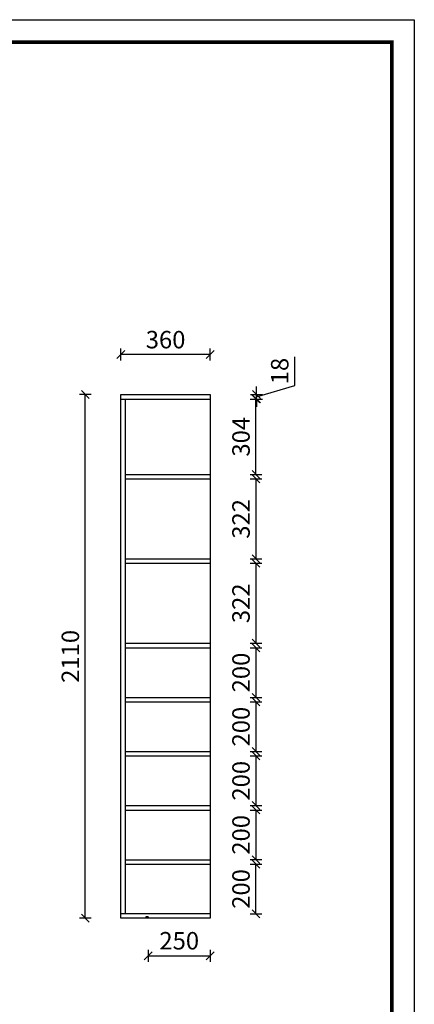
# Model space of a CAD drawing. Units: millimetres. Extents: x -163136 to -128370, y -84002 to -78032.
# Drawn here: x -147180 to -145590, y -81999 to -78032 of the extents above; entities that cross this region are included whole.
import ezdxf

# ---------------------------------------------------------------- set-up
doc = ezdxf.new("R2010")
doc.units = ezdxf.units.MM
doc.header["$LTSCALE"] = 10
doc.header["$PDMODE"] = 34
doc.styles.add('宋体', font='txt')
doc.dimstyles.new('柜体标注', dxfattribs={"dimscale": 0.8, "dimtxt": 88, "dimasz": 40, "dimexe": 30, "dimexo": 5, "dimgap": 20, "dimtad": 1, "dimdec": 1, "dimdsep": 46, "dimtxsty": '宋体', "dimblk": 'OBLIQUE', "dimcen": 2.5, "dimadec": 0, "dimazin": 0, "dimtfac": 1, "dimtdec": 1, "dimtmove": 1, "dimatfit": 3, "dimfxl": 30, "dimfxlon": 1, "dimarcsym": 0})

# ---------------------------------------------------------------- blocks, each defined once
blk = doc.blocks.new('_Oblique')
at = {"color": 0, "linetype": 'ByBlock', "lineweight": -2}
blk.add_line((-0.5, -0.5), (0.5, 0.5), dxfattribs=at)
blk = doc.blocks.new('*D123')
at = {"color": 0, "linetype": 'ByBlock', "lineweight": -2, "transparency": 16777216}
for p, q in [((-146071.8, -79504.9), (-146071.8, -79389.6)), ((-146225.4, -79551), (-146071.8, -79504.9)), ((-146225.4, -79542), (-146225.4, -79510)), ((-146249.4, -79542), (-146201.4, -79542)), ((-146249.4, -79560), (-146201.4, -79560)), ((-146225.4, -79560), (-146225.4, -79542)), ((-146225.4, -79560), (-146225.4, -79542)), ((-146225.4, -79560), (-146225.4, -79592))]:
    blk.add_line(p, q, dxfattribs=at)
at = {"layer": 'Defpoints', "color": 0, "linetype": 'ByBlock', "lineweight": -2, "transparency": 16777216}
for p in [(-146412.1, -79542), (-146412.1, -79560), (-146225.4, -79542)]:
    blk.add_point(p, dxfattribs=at)
at = {"color": 0, "linetype": 'ByBlock', "lineweight": -2, "transparency": 16777216, "xscale": 32, "yscale": 32, "zscale": 32}
for p, rotation in [((-146225.4, -79542), 270), ((-146225.4, -79560), 90)]:
    blk.add_blockref('_Oblique', p, dxfattribs=dict(at, rotation=rotation))
at = {"color": 0, "linetype": 'ByBlock', "lineweight": -2, "transparency": 16777216, "insert": (-146123, -79447.3), "char_height": 70.4, "attachment_point": 5, "rotation": 90, "style": '宋体'}
blk.add_mtext('18', dxfattribs=at)
blk = doc.blocks.new('*D124')
at = {"color": 0, "linetype": 'ByBlock', "lineweight": -2, "transparency": 16777216}
for p, q in [((-146772.1, -79405.1), (-146772.1, -79357.1)), ((-146412.1, -79381.1), (-146772.1, -79381.1)), ((-146412.1, -79405.1), (-146412.1, -79357.1))]:
    blk.add_line(p, q, dxfattribs=at)
at = {"layer": 'Defpoints', "color": 0, "linetype": 'ByBlock', "lineweight": -2, "transparency": 16777216}
for p in [(-146772.1, -79381.1), (-146772.1, -80548.3), (-146412.1, -80548.3)]:
    blk.add_point(p, dxfattribs=at)
at = {"color": 0, "linetype": 'ByBlock', "lineweight": -2, "transparency": 16777216, "xscale": 32, "yscale": 32, "zscale": 32, "rotation": 180}
blk.add_blockref('_Oblique', (-146772.1, -79381.1), dxfattribs=at)
at = {"color": 0, "linetype": 'ByBlock', "lineweight": -2, "transparency": 16777216, "xscale": 32, "yscale": 32, "zscale": 32}
blk.add_blockref('_Oblique', (-146412.1, -79381.1), dxfattribs=at)
at = {"color": 0, "linetype": 'ByBlock', "lineweight": -2, "transparency": 16777216, "insert": (-146592.1, -79329.9), "char_height": 70.4, "attachment_point": 5, "style": '宋体'}
blk.add_mtext('360', dxfattribs=at)
blk = doc.blocks.new('*D125')
at = {"color": 0, "linetype": 'ByBlock', "lineweight": -2, "transparency": 16777216}
for p, q in [((-146891.6, -79542), (-146939.6, -79542)), ((-146915.6, -81652), (-146915.6, -79542)), ((-146891.6, -81652), (-146939.6, -81652))]:
    blk.add_line(p, q, dxfattribs=at)
at = {"layer": 'Defpoints', "color": 0, "linetype": 'ByBlock', "lineweight": -2, "transparency": 16777216}
for p in [(-146915.6, -79542), (-146592.1, -79542), (-146592.1, -81652)]:
    blk.add_point(p, dxfattribs=at)
at = {"color": 0, "linetype": 'ByBlock', "lineweight": -2, "transparency": 16777216, "xscale": 32, "yscale": 32, "zscale": 32}
for p, rotation in [((-146915.6, -79542), 90), ((-146915.6, -81652), 270)]:
    blk.add_blockref('_Oblique', p, dxfattribs=dict(at, rotation=rotation))
at = {"color": 0, "linetype": 'ByBlock', "lineweight": -2, "transparency": 16777216, "insert": (-146966.8, -80597), "char_height": 70.4, "attachment_point": 5, "rotation": 90, "style": '宋体'}
blk.add_mtext('2110', dxfattribs=at)
blk = doc.blocks.new('*D122')
at = {"color": 0, "linetype": 'ByBlock', "lineweight": -2, "transparency": 16777216}
for p, q in [((-146662.1, -81779), (-146662.1, -81827)), ((-146412.1, -81779), (-146412.1, -81827)), ((-146662.1, -81803), (-146412.1, -81803))]:
    blk.add_line(p, q, dxfattribs=at)
at = {"layer": 'Defpoints', "color": 0, "linetype": 'ByBlock', "lineweight": -2, "transparency": 16777216}
for p in [(-146662.1, -81652), (-146412.1, -81652), (-146412.1, -81803)]:
    blk.add_point(p, dxfattribs=at)
at = {"color": 0, "linetype": 'ByBlock', "lineweight": -2, "transparency": 16777216, "xscale": 32, "yscale": 32, "zscale": 32, "rotation": 180}
blk.add_blockref('_Oblique', (-146662.1, -81803), dxfattribs=at)
at = {"color": 0, "linetype": 'ByBlock', "lineweight": -2, "transparency": 16777216, "xscale": 32, "yscale": 32, "zscale": 32}
blk.add_blockref('_Oblique', (-146412.1, -81803), dxfattribs=at)
at = {"color": 0, "linetype": 'ByBlock', "lineweight": -2, "transparency": 16777216, "insert": (-146537.1, -81751.8), "char_height": 70.4, "attachment_point": 5, "style": '宋体'}
blk.add_mtext('250', dxfattribs=at)
blk = doc.blocks.new('*D126')
at = {"color": 0, "linetype": 'ByBlock', "lineweight": -2, "transparency": 16777216}
for p, q in [((-146251.9, -81434), (-146203.9, -81434)), ((-146227.9, -81634), (-146227.9, -81434)), ((-146251.9, -81634), (-146203.9, -81634))]:
    blk.add_line(p, q, dxfattribs=at)
at = {"layer": 'Defpoints', "color": 0, "linetype": 'ByBlock', "lineweight": -2, "transparency": 16777216}
for p in [(-146412.1, -81434), (-146227.9, -81434), (-146412.1, -81634)]:
    blk.add_point(p, dxfattribs=at)
at = {"color": 0, "linetype": 'ByBlock', "lineweight": -2, "transparency": 16777216, "xscale": 32, "yscale": 32, "zscale": 32}
for p, rotation in [((-146227.9, -81434), 90), ((-146227.9, -81634), 270)]:
    blk.add_blockref('_Oblique', p, dxfattribs=dict(at, rotation=rotation))
at = {"color": 0, "linetype": 'ByBlock', "lineweight": -2, "transparency": 16777216, "insert": (-146279.1, -81534), "char_height": 70.4, "attachment_point": 5, "rotation": 90, "style": '宋体'}
blk.add_mtext('200', dxfattribs=at)
blk = doc.blocks.new('*D127')
at = {"color": 0, "linetype": 'ByBlock', "lineweight": -2, "transparency": 16777216}
for p, q in [((-146251.9, -81216), (-146203.9, -81216)), ((-146227.9, -81216), (-146227.9, -81416)), ((-146251.9, -81416), (-146203.9, -81416))]:
    blk.add_line(p, q, dxfattribs=at)
at = {"layer": 'Defpoints', "color": 0, "linetype": 'ByBlock', "lineweight": -2, "transparency": 16777216}
for p in [(-146412.1, -81216), (-146412.1, -81416), (-146227.9, -81416)]:
    blk.add_point(p, dxfattribs=at)
at = {"color": 0, "linetype": 'ByBlock', "lineweight": -2, "transparency": 16777216, "xscale": 32, "yscale": 32, "zscale": 32}
for p, rotation in [((-146227.9, -81216), 90), ((-146227.9, -81416), 270)]:
    blk.add_blockref('_Oblique', p, dxfattribs=dict(at, rotation=rotation))
at = {"color": 0, "linetype": 'ByBlock', "lineweight": -2, "transparency": 16777216, "insert": (-146279.1, -81316), "char_height": 70.4, "attachment_point": 5, "rotation": 90, "style": '宋体'}
blk.add_mtext('200', dxfattribs=at)
blk = doc.blocks.new('*D128')
at = {"color": 0, "linetype": 'ByBlock', "lineweight": -2, "transparency": 16777216}
for p, q in [((-146251.9, -80998), (-146203.9, -80998)), ((-146227.9, -80998), (-146227.9, -81198)), ((-146251.9, -81198), (-146203.9, -81198))]:
    blk.add_line(p, q, dxfattribs=at)
at = {"layer": 'Defpoints', "color": 0, "linetype": 'ByBlock', "lineweight": -2, "transparency": 16777216}
for p in [(-146412.1, -80998), (-146412.1, -81198), (-146227.9, -81198)]:
    blk.add_point(p, dxfattribs=at)
at = {"color": 0, "linetype": 'ByBlock', "lineweight": -2, "transparency": 16777216, "xscale": 32, "yscale": 32, "zscale": 32}
for p, rotation in [((-146227.9, -80998), 90), ((-146227.9, -81198), 270)]:
    blk.add_blockref('_Oblique', p, dxfattribs=dict(at, rotation=rotation))
at = {"color": 0, "linetype": 'ByBlock', "lineweight": -2, "transparency": 16777216, "insert": (-146279.1, -81098), "char_height": 70.4, "attachment_point": 5, "rotation": 90, "style": '宋体'}
blk.add_mtext('200', dxfattribs=at)
blk = doc.blocks.new('*D129')
at = {"color": 0, "linetype": 'ByBlock', "lineweight": -2, "transparency": 16777216}
for p, q in [((-146251.9, -80780), (-146203.9, -80780)), ((-146227.9, -80780), (-146227.9, -80980)), ((-146251.9, -80980), (-146203.9, -80980))]:
    blk.add_line(p, q, dxfattribs=at)
at = {"layer": 'Defpoints', "color": 0, "linetype": 'ByBlock', "lineweight": -2, "transparency": 16777216}
for p in [(-146412.1, -80780), (-146412.1, -80980), (-146227.9, -80980)]:
    blk.add_point(p, dxfattribs=at)
at = {"color": 0, "linetype": 'ByBlock', "lineweight": -2, "transparency": 16777216, "xscale": 32, "yscale": 32, "zscale": 32}
for p, rotation in [((-146227.9, -80780), 90), ((-146227.9, -80980), 270)]:
    blk.add_blockref('_Oblique', p, dxfattribs=dict(at, rotation=rotation))
at = {"color": 0, "linetype": 'ByBlock', "lineweight": -2, "transparency": 16777216, "insert": (-146279.1, -80880), "char_height": 70.4, "attachment_point": 5, "rotation": 90, "style": '宋体'}
blk.add_mtext('200', dxfattribs=at)
blk = doc.blocks.new('*D130')
at = {"color": 0, "linetype": 'ByBlock', "lineweight": -2, "transparency": 16777216}
for p, q in [((-146251.9, -80562), (-146203.9, -80562)), ((-146227.9, -80562), (-146227.9, -80762)), ((-146251.9, -80762), (-146203.9, -80762))]:
    blk.add_line(p, q, dxfattribs=at)
at = {"layer": 'Defpoints', "color": 0, "linetype": 'ByBlock', "lineweight": -2, "transparency": 16777216}
for p in [(-146412.1, -80562), (-146412.1, -80762), (-146227.9, -80762)]:
    blk.add_point(p, dxfattribs=at)
at = {"color": 0, "linetype": 'ByBlock', "lineweight": -2, "transparency": 16777216, "xscale": 32, "yscale": 32, "zscale": 32}
for p, rotation in [((-146227.9, -80562), 90), ((-146227.9, -80762), 270)]:
    blk.add_blockref('_Oblique', p, dxfattribs=dict(at, rotation=rotation))
at = {"color": 0, "linetype": 'ByBlock', "lineweight": -2, "transparency": 16777216, "insert": (-146279.1, -80662), "char_height": 70.4, "attachment_point": 5, "rotation": 90, "style": '宋体'}
blk.add_mtext('200', dxfattribs=at)
blk = doc.blocks.new('*D131')
at = {"color": 0, "linetype": 'ByBlock', "lineweight": -2, "transparency": 16777216}
for p, q in [((-146251.9, -80222), (-146203.9, -80222)), ((-146227.9, -80222), (-146227.9, -80544)), ((-146251.9, -80544), (-146203.9, -80544))]:
    blk.add_line(p, q, dxfattribs=at)
at = {"layer": 'Defpoints', "color": 0, "linetype": 'ByBlock', "lineweight": -2, "transparency": 16777216}
for p in [(-146412.1, -80222), (-146412.1, -80544), (-146227.9, -80544)]:
    blk.add_point(p, dxfattribs=at)
at = {"color": 0, "linetype": 'ByBlock', "lineweight": -2, "transparency": 16777216, "xscale": 32, "yscale": 32, "zscale": 32}
for p, rotation in [((-146227.9, -80222), 90), ((-146227.9, -80544), 270)]:
    blk.add_blockref('_Oblique', p, dxfattribs=dict(at, rotation=rotation))
at = {"color": 0, "linetype": 'ByBlock', "lineweight": -2, "transparency": 16777216, "insert": (-146279.1, -80383), "char_height": 70.4, "attachment_point": 5, "rotation": 90, "style": '宋体'}
blk.add_mtext('322', dxfattribs=at)
blk = doc.blocks.new('*D132')
at = {"color": 0, "linetype": 'ByBlock', "lineweight": -2, "transparency": 16777216}
for p, q in [((-146251.9, -79882), (-146203.9, -79882)), ((-146227.9, -79882), (-146227.9, -80204)), ((-146251.9, -80204), (-146203.9, -80204))]:
    blk.add_line(p, q, dxfattribs=at)
at = {"layer": 'Defpoints', "color": 0, "linetype": 'ByBlock', "lineweight": -2, "transparency": 16777216}
for p in [(-146412.1, -79882), (-146412.1, -80204), (-146227.9, -80204)]:
    blk.add_point(p, dxfattribs=at)
at = {"color": 0, "linetype": 'ByBlock', "lineweight": -2, "transparency": 16777216, "xscale": 32, "yscale": 32, "zscale": 32}
for p, rotation in [((-146227.9, -79882), 90), ((-146227.9, -80204), 270)]:
    blk.add_blockref('_Oblique', p, dxfattribs=dict(at, rotation=rotation))
at = {"color": 0, "linetype": 'ByBlock', "lineweight": -2, "transparency": 16777216, "insert": (-146279.1, -80043), "char_height": 70.4, "attachment_point": 5, "rotation": 90, "style": '宋体'}
blk.add_mtext('322', dxfattribs=at)
blk = doc.blocks.new('*D133')
at = {"color": 0, "linetype": 'ByBlock', "lineweight": -2, "transparency": 16777216}
for p, q in [((-146251.9, -79560), (-146203.9, -79560)), ((-146227.9, -79864), (-146227.9, -79560)), ((-146251.9, -79864), (-146203.9, -79864))]:
    blk.add_line(p, q, dxfattribs=at)
at = {"layer": 'Defpoints', "color": 0, "linetype": 'ByBlock', "lineweight": -2, "transparency": 16777216}
for p in [(-146412.1, -79560), (-146227.9, -79560), (-146412.1, -79864)]:
    blk.add_point(p, dxfattribs=at)
at = {"color": 0, "linetype": 'ByBlock', "lineweight": -2, "transparency": 16777216, "xscale": 32, "yscale": 32, "zscale": 32}
for p, rotation in [((-146227.9, -79560), 90), ((-146227.9, -79864), 270)]:
    blk.add_blockref('_Oblique', p, dxfattribs=dict(at, rotation=rotation))
at = {"color": 0, "linetype": 'ByBlock', "lineweight": -2, "transparency": 16777216, "insert": (-146279.1, -79712), "char_height": 70.4, "attachment_point": 5, "rotation": 90, "style": '宋体'}
blk.add_mtext('304', dxfattribs=at)

msp = doc.modelspace()

# ---------------------------------------------------------------- linework, layer by layer
at = {"color": 0, "linetype": 'ByBlock', "lineweight": -2}
for p, q in [((-146772.07, -79542.03), (-146412.07, -79542.03)), ((-146772.07, -81652.03), (-146772.07, -79542.03)), ((-146772.07, -79560.03), (-146412.07, -79560.03)), ((-146754.07, -81634.03), (-146754.07, -79560.03)), ((-146412.07, -79542.03), (-146412.07, -81652.03)), ((-146754.07, -79864.03), (-146412.07, -79864.03)), ((-146754.07, -79882.03), (-146412.07, -79882.03)), ((-146754.07, -80204.03), (-146412.07, -80204.03)), ((-146754.07, -80222.03), (-146412.07, -80222.03)), ((-146754.07, -80544.03), (-146412.07, -80544.03)), ((-146754.07, -80562.03), (-146412.07, -80562.03)), ((-146754.07, -80762.03), (-146412.07, -80762.03)), ((-146754.07, -80780.03), (-146412.07, -80780.03)), ((-146754.07, -80980.03), (-146412.07, -80980.03)), ((-146754.07, -80998.03), (-146412.07, -80998.03)), ((-146754.07, -81198.03), (-146412.07, -81198.03)), ((-146754.07, -81216.03), (-146412.07, -81216.03)), ((-146754.07, -81416.03), (-146412.07, -81416.03)), ((-146754.07, -81434.03), (-146412.07, -81434.03)), ((-146412.07, -81634.03), (-146772.07, -81634.03)), ((-146412.07, -81652.03), (-146772.07, -81652.03))]:
    msp.add_line(p, q, dxfattribs=at)
at = {"color": 1, "linetype": 'ByBlock', "lineweight": -2}
for p, q in [((-146672.07, -81646.03), (-146672.07, -81652.03)), ((-146662.07, -81646.03), (-146672.07, -81646.03)), ((-146662.07, -81646.03), (-146662.07, -81652.03))]:
    msp.add_line(p, q, dxfattribs=at)
at = {"color": 0, "linetype": 'ByBlock', "lineweight": -3}
msp.add_lwpolyline([(-145589.91, -84002.44), (-154095.76, -84002.44), (-154095.76, -78031.65), (-145589.91, -78031.65)], close=True, dxfattribs=at)
msp.add_lwpolyline([(-145589.91, -84002.44), (-154095.76, -84002.44), (-154095.76, -78031.65), (-145589.91, -78031.65)], close=True, dxfattribs=at)
msp.add_lwpolyline([(-145589.91, -84002.44), (-154095.76, -84002.44), (-154095.76, -78031.65), (-145589.91, -78031.65)], close=True, dxfattribs=at)
at = {"color": 0, "linetype": 'ByBlock', "lineweight": -3, "const_width": 14.92}
msp.add_lwpolyline([(-145679.88, -83912.47), (-154005.64, -83912.47), (-154005.64, -78121.62), (-145679.88, -78121.62)], close=True, dxfattribs=at)
msp.add_lwpolyline([(-145679.88, -83912.47), (-154005.64, -83912.47), (-154005.64, -78121.62), (-145679.88, -78121.62)], close=True, dxfattribs=at)
msp.add_lwpolyline([(-145679.88, -83912.47), (-154005.64, -83912.47), (-154005.64, -78121.62), (-145679.88, -78121.62)], close=True, dxfattribs=at)

# ---------------------------------------------------------------- dimensions: what is measured, and where the dimension line sits
at = {"color": 0, "linetype": 'ByBlock', "lineweight": -2}
dim = msp.add_linear_dim(base=(-146772.07, -79381.11), p1=(-146412.07, -80548.28), p2=(-146772.07, -80548.28), dimstyle='柜体标注', dxfattribs=at)
dim.commit()
dim.dimension.update_dxf_attribs({"geometry": '*D124', "text_midpoint": (-146592.07, -79329.91)})
for base, p1, p2, angle, picture, middle in [((-146225.4, -79542.03), (-146412.07, -79560.03), (-146412.07, -79542.03), 270, '*D123', (-146123, -79488.95)), ((-146915.57, -79542.03), (-146592.07, -81652.03), (-146592.07, -79542.03), 90, '*D125', (-146966.77, -80597.03)), ((-146227.87, -79560.03), (-146412.07, -79864.03), (-146412.07, -79560.03), 270, '*D133', (-146279.07, -79712.03)), ((-146227.87, -80204.03), (-146412.07, -79882.03), (-146412.07, -80204.03), 270, '*D132', (-146279.07, -80043.03)), ((-146227.87, -80544.03), (-146412.07, -80222.03), (-146412.07, -80544.03), 270, '*D131', (-146279.07, -80383.03)), ((-146227.87, -80762.03), (-146412.07, -80562.03), (-146412.07, -80762.03), 270, '*D130', (-146279.07, -80662.03)), ((-146227.87, -80980.03), (-146412.07, -80780.03), (-146412.07, -80980.03), 270, '*D129', (-146279.07, -80880.03)), ((-146227.87, -81198.03), (-146412.07, -80998.03), (-146412.07, -81198.03), 270, '*D128', (-146279.07, -81098.03)), ((-146227.87, -81416.03), (-146412.07, -81216.03), (-146412.07, -81416.03), 270, '*D127', (-146279.07, -81316.03)), ((-146227.87, -81434.03), (-146412.07, -81634.03), (-146412.07, -81434.03), 270, '*D126', (-146279.07, -81534.03))]:
    dim = msp.add_linear_dim(base=base, p1=p1, p2=p2, angle=angle, dimstyle='柜体标注', dxfattribs=at)
    dim.commit()
    dim.dimension.update_dxf_attribs({"geometry": picture, "text_midpoint": middle})
at = {"color": 1, "linetype": 'ByBlock', "lineweight": -2}
dim = msp.add_linear_dim(base=(-146412.07, -81802.99), p1=(-146662.07, -81652.03), p2=(-146412.07, -81652.03), dimstyle='柜体标注', dxfattribs=at)
dim.commit()
dim.dimension.update_dxf_attribs({"geometry": '*D122', "text_midpoint": (-146537.07, -81751.79)})

doc.saveas('drawing.dxf')
